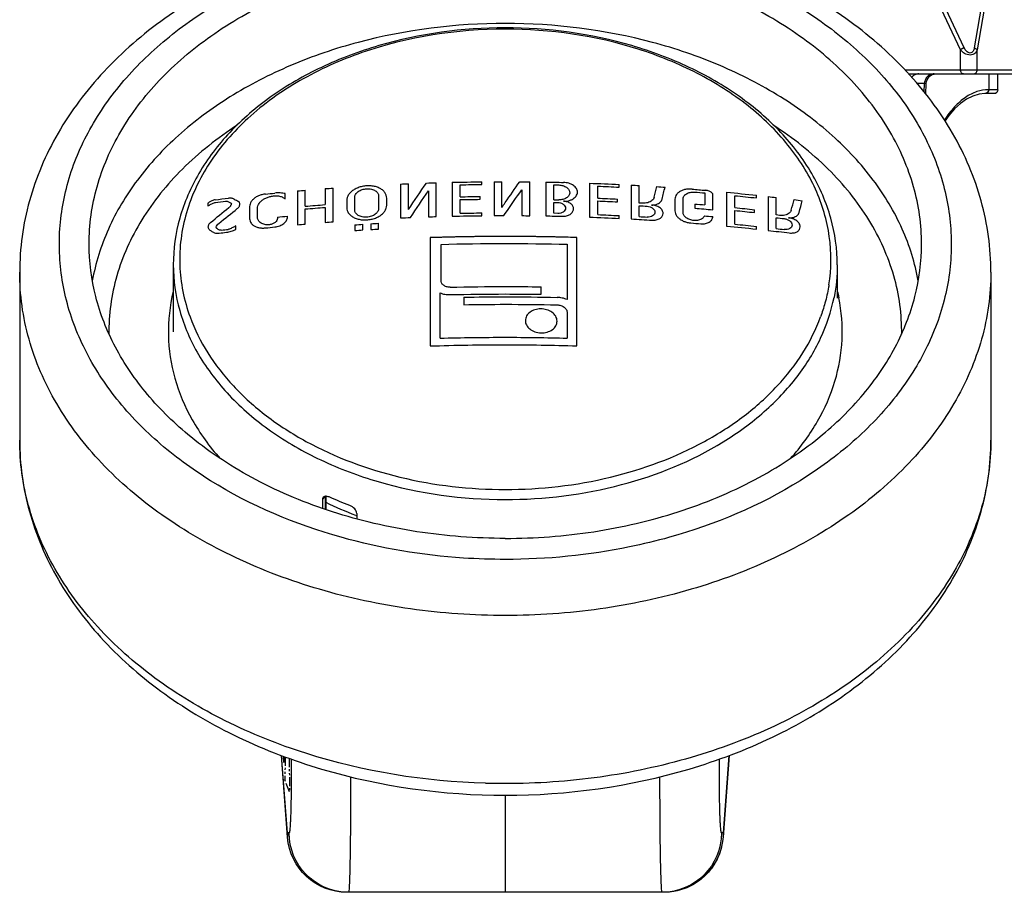
# Model space of a CAD drawing. Units: millimetres. Extents: x -28101 to 103363, y 4263 to 337812.
# Drawn here: x 30825 to 30874, y 13241 to 13285 of the extents above; entities that cross this region are included whole.
import ezdxf

# ---------------------------------------------------------------- set-up
doc = ezdxf.new("R2010")
doc.units = ezdxf.units.MM
doc.linetypes.add('AUSGEZOGEN', pattern=[0])
doc.linetypes.add('PHANTOM', pattern=[0.8, 0.45, -0.05, 0.1, -0.05, 0.1, -0.05])
for name, color, linetype in [('A-2', 2, 'Continuous'), ('ACHSEN', 7, 'Continuous'), ('DEFAULT_3', 7, 'PHANTOM'), ('RUNDUNGEN', 7, 'Continuous'), ('Z-7', 7, 'AUSGEZOGEN')]:
    doc.layers.add(name, color=color, linetype=linetype)

# ---------------------------------------------------------------- blocks, each defined once
blk = doc.blocks.new('LTA50-top')
at = {"color": 9, "linetype": 'Continuous'}
for p, q in [((-253.389, -10.8), (-252.406, -16.494)), ((-253.24, -10.7), (-252.258, -16.394)), ((-251.756, -16.394), (-249.072, -10.7)), ((-251.57, -16.494), (-248.886, -10.8)), ((-252.406, -17.5), (-252.406, -16.494)), ((-251.57, -17.5), (-251.57, -16.494)), ((-248.754, -17.5), (-255.501, -17.5)), ((-252.996, -17.7), (-252.996, -18.5)), ((-249.735, -18.621), (-249.75, -18.168)), ((-249.354, -18.168), (-249.75, -18.168)), ((-253.45, -18.5), (-252.979, -18.5)), ((-221.067, -39.986), (-221.103, -40))]:
    blk.add_line(p, q, dxfattribs=at)
at = {"color": 7, "linetype": 'Continuous'}
for p, q in [((-248.948, -17.7), (-255.302, -17.7)), ((-249.818, -18.72), (-249.835, -18.184)), ((-253.25, -18.7), (-252.798, -18.7)), ((-235.35, -24.218), (-235.35, -23.336)), ((-234.95, -23.313), (-234.95, -25.022)), ((-234.35, -23.417), (-234.35, -23.282)), ((-232.85, -23.219), (-232.85, -24.928)), ((-231.05, -24.05), (-231.05, -23.302)), ((-230.64, -23.16), (-230.64, -24.869)), ((-229.83, -24.858), (-229.83, -23.148)), ((-228.43, -24.436), (-228.43, -23.142)), ((-228.03, -23.143), (-228.03, -24.853)), ((-227.42, -23.283), (-227.42, -23.148)), ((-226.33, -23.903), (-226.33, -23.299)), ((-225.92, -23.173), (-225.92, -24.882)), ((-225.12, -24.903), (-225.12, -23.193)), ((-223.72, -24.537), (-223.72, -23.243)), ((-223.32, -23.26), (-223.32, -24.97)), ((-241.268, -23.961), (-241.268, -23.826)), ((-239.768, -23.673), (-239.768, -25.382)), ((-239.068, -24.559), (-239.068, -23.75)), ((-238.668, -23.708), (-238.668, -24.312)), ((-233.26, -23.973), (-233.26, -23.369)), ((-229.43, -23.55), (-229.43, -24.854)), ((-224.72, -23.611), (-224.72, -24.915)), ((-219.91, -25.165), (-219.91, -23.463)), ((-219.51, -23.493), (-219.51, -24.3)), ((-218.51, -24.382), (-218.51, -23.575)), ((-218.11, -23.61), (-218.11, -25.312)), ((-217.5, -24.004), (-217.5, -23.741)), ((-242.268, -24.821), (-242.268, -23.939)), ((-241.868, -23.893), (-241.868, -25.602)), ((-240.178, -24.452), (-240.178, -23.848)), ((-238.158, -24.269), (-238.158, -24.481)), ((-237.568, -24.682), (-237.568, -24.025)), ((-237.158, -24.028), (-237.158, -24.617)), ((-235.52, -24.228), (-235.35, -24.218)), ((-234.26, -24.16), (-234.26, -24.017)), ((-233.26, -24.805), (-233.26, -24.116)), ((-231.05, -24.187), (-231.24, -24.191)), ((-231.05, -24.738), (-231.05, -24.187)), ((-227.33, -24.031), (-227.33, -23.888)), ((-226.33, -24.735), (-226.33, -24.046)), ((-222.62, -24.327), (-222.62, -23.978)), ((-222.21, -23.87), (-222.21, -24.486)), ((-221, -24.558), (-221, -23.942)), ((-220.6, -24.098), (-220.6, -24.447)), ((-217.38, -23.934), (-217.5, -24.004)), ((-215.2, -24.286), (-215.2, -24.239)), ((-214.63, -24.15), (-214.74, -24.205)), ((-213.6, -24.232), (-213.6, -24.367)), ((-242.438, -24.841), (-242.268, -24.821)), ((-241.178, -24.698), (-241.178, -24.555)), ((-240.178, -25.283), (-240.178, -24.595)), ((-235.35, -24.906), (-235.35, -24.355)), ((-231.25, -24.743), (-231.05, -24.738)), ((-228.53, -24.851), (-228.6, -24.749)), ((-227.42, -24.857), (-227.42, -24.719)), ((-219.51, -24.437), (-219.51, -25.195)), ((-218.51, -25.277), (-218.51, -24.519)), ((-216.1, -24.951), (-216.1, -24.485)), ((-215.7, -24.393), (-215.7, -25.008)), ((-242.268, -25.509), (-242.268, -24.958)), ((-234.35, -24.992), (-234.35, -24.853)), ((-222.21, -25.534), (-222.21, -25.24)), ((-221.81, -25.263), (-221.81, -25.556)), ((-221.42, -25.579), (-221.42, -25.293)), ((-221.01, -25.319), (-221.01, -25.605)), ((-217.61, -24.923), (-217.61, -24.881)), ((-217.1, -24.93), (-217.1, -24.992)), ((-241.268, -25.535), (-241.268, -25.396)), ((-215, -25.543), (-215, -25.363)), ((-214.12, -25.559), (-214.06, -25.511)), ((-232.212, -31.426), (-232.212, -25.961)), ((-231.722, -26.301), (-231.722, -29.095)), ((-225.362, -28.109), (-225.362, -26.304)), ((-224.812, -25.966), (-224.812, -31.431)), ((-245.349, -27.337), (-245.349, -29.015)), ((-211.851, -27.337), (-211.851, -30.712)), ((-230.412, -28.823), (-230.412, -28.446)), ((-225.312, -31.04), (-225.312, -28.751)), ((-226.502, -28.969), (-226.502, -29.349)), ((-231.722, -29.746), (-231.722, -31.035))]:
    blk.add_line(p, q, dxfattribs=at)
blk.add_lwpolyline([(-252.798, -18.7), (-252.514, -18.725), (-252.189, -18.818), (-251.87, -18.975), (-251.561, -19.194), (-251.262, -19.472), (-250.977, -19.806), (-250.783, -20.084)], dxfattribs=at)
for centre, radius, start, end in [((-250.335, -18.2), 0.5, 1.8796, 89.9902), ((-253.25, -18.5), 0.2, 180, 270), ((-228.62, -140.548), 117.406, 93.09054, 93.28605), ((-228.609, -140.785), 117.642, 92.0662, 92.79741), ((-228.601, -141.014), 117.872, 90.99113, 91.42871), ((-228.601, -141.157), 117.88, 91.19032, 91.3119), ((-228.6, -141.081), 117.939, 90.35461, 90.59752), ((-323.533, -89.714), 115.35, 34.61388, 35.24715), ((-228.6, -141.091), 117.949, 89.72311, 89.91742), ((-228.599, -141.04), 117.898, 88.69775, 89.42682), ((-228.6, -141.203), 117.926, 88.8972, 89.42685), ((-228.596, -140.916), 117.774, 88.06522, 88.30858), ((-325.408, -92.479), 122.297, 33.74821, 34.49984), ((-228.591, -140.765), 117.623, 87.43177, 87.62679), ((-228.721, -139.296), 116.15, 95.45751, 96.2013), ((-228.667, -139.885), 116.741, 94.5954, 94.93522), ((-228.668, -140.021), 116.742, 94.66379, 94.91404), ((-228.635, -140.31), 117.167, 93.72651, 93.92746), ((-450.621, -77.319), 220.646, 13.97946, 14.1398), ((-442.962, -77.384), 213.647, 14.48936, 14.63867), ((-228.61, -140.896), 117.619, 92.26569, 92.79718), ((-325.298, -90.824), 117.117, 34.34553, 35.05877), ((-327.172, -93.548), 124.047, 33.57406, 34.31849), ((-228.55, -140.091), 116.947, 85.56687, 85.7634), ((-228.522, -139.752), 116.607, 84.87731, 85.07461), ((-228.48, -139.312), 116.165, 84.08064, 84.31365), ((-228.832, -138.339), 115.186, 97.14971, 97.3553), ((-445.282, -75.732), 208.207, 14.19048, 14.35789), ((-437.86, -75.741), 201.437, 14.7136, 14.86957), ((-228.776, -138.801), 115.652, 96.50019, 96.69968), ((-228.728, -139.382), 116.1, 95.6599, 96.20071), ((-228.668, -140.676), 116.793, 94.66084, 94.91191), ((-228.61, -141.558), 117.677, 92.26472, 92.75208), ((-228.61, -141.711), 117.687, 92.26453, 92.75185), ((-228.59, -141.966), 117.941, 91.195, 91.31648), ((-326.195, -91.555), 118.586, 34.47074, 34.6156), ((-228.6, -141.853), 117.972, 88.89766, 89.38339), ((-228.6, -142.012), 117.987, 88.89777, 89.38343), ((-228.537, -140.803), 116.852, 85.07758, 85.56954), ((-173.359, -98.749), 85.508, 119.08131, 119.25013), ((-228.39, -138.511), 115.36, 82.81931, 83.14959), ((-228.387, -138.634), 115.348, 82.82011, 83.08038), ((-214.006, -24.473), 0.284, 70.3502, 82.8059), ((-228.726, -140.052), 116.166, 95.65746, 96.15332), ((-228.727, -140.202), 116.173, 95.65697, 96.15279), ((-228.672, -140.852), 116.757, 94.66021, 95.1084), ((-228.624, -141.582), 117.42, 93.28374, 93.47926), ((-228.61, -142.432), 117.719, 92.26381, 92.79485), ((-228.6, -142.737), 118.025, 88.89812, 89.42732), ((-228.537, -140.949), 116.861, 85.07796, 85.56989), ((-290.937, -119.776), 121.789, 50.91336, 51.47481), ((-291.263, -119.512), 122.09, 50.57007, 51.13887), ((-228.791, -139.768), 115.598, 96.6949, 96.89456), ((-228.728, -140.917), 116.199, 95.65514, 96.19549), ((-228.677, -141.153), 116.714, 94.90155, 95.10852), ((-228.664, -141.748), 116.895, 94.56135, 94.81216), ((-228.623, -142.319), 117.467, 93.08742, 93.60533), ((-228.624, -142.162), 117.449, 93.28294, 93.47841), ((-228.609, -142.592), 117.74, 92.06409, 92.7947), ((-228.601, -142.839), 117.988, 90.99015, 91.403), ((-228.6, -142.906), 118.054, 90.40279, 90.59694), ((-228.6, -142.918), 118.066, 89.72339, 89.96603), ((-228.6, -142.875), 118.023, 88.69906, 89.42736), ((-228.596, -142.747), 117.896, 88.11577, 88.31025), ((-228.591, -142.598), 117.747, 87.43431, 87.67784), ((-228.579, -142.591), 117.524, 86.69787, 86.89319), ((-228.571, -142.458), 117.383, 86.30678, 86.5073), ((-228.55, -141.911), 117.065, 85.57128, 85.76761), ((-228.522, -141.572), 116.725, 84.88241, 85.07951), ((-228.498, -140.813), 116.442, 84.3826, 84.63471), ((-228.791, -140.494), 115.634, 96.49348, 97.02238), ((-228.791, -140.348), 115.627, 96.69325, 96.89286), ((-228.724, -141.093), 116.237, 95.45195, 96.19517), ((-228.579, -142.892), 117.531, 86.69807, 86.89337), ((-228.571, -142.751), 117.39, 86.30699, 86.5075), ((-228.48, -141.139), 116.283, 84.08657, 84.31934), ((-214.587, -25.271), 0.278, 250.3879, 263.1361), ((-228.397, -140.248), 115.526, 82.97627, 83.15113), ((-228.392, -140.358), 115.497, 82.92659, 83.10652), ((-169.025, -98.9), 85.849, 121.37395, 121.49128), ((-228.6, -144.314), 118.054, 88.42818, 91.5153), ((-228.6, -146.405), 117.973, 89.99999, 90.88005), ((-228.6, -146.745), 117.936, 89.99997, 90.88031), ((-228.6, -146.383), 117.951, 88.64567, 90.0001), ((-228.6, -146.731), 117.922, 88.64532, 90.00008), ((-228.6, -146.862), 117.912, 89.99994, 91.26926), ((-228.6, -146.871), 117.921, 88.98059, 90.00003), ((-228.6, -147.203), 117.873, 89.99994, 91.26968), ((-228.6, -147.215), 117.885, 88.98028, 90.00002), ((-228.6, -148.643), 117.649, 89.99991, 91.52052), ((-228.6, -148.636), 117.642, 88.39855, 90.00013), ((-228.6, -148.944), 117.574, 89.99982, 91.76029), ((-228.6, -148.939), 117.569, 88.15385, 90.00021)]:
    blk.add_arc(centre, radius, start, end, dxfattribs=at)
at = {"color": 9, "linetype": 'Continuous'}
for centre, radius, start, end in [((-252.798, -18.537), 0.163, 264.2961, 269.9017), ((-236.778, -30.76), 8.826, 166.4478, 168.1568), ((-236.828, -30.749), 8.775, 168.1582, 168.5163), ((-227.438, -23.055), 18.09, 290.6218, 295.8363), ((-228.6, -18.913), 34.603, 270.0004, 271.6572)]:
    blk.add_arc(centre, radius, start, end, dxfattribs=at)
at = {"color": 7, "linetype": 'Continuous'}
for points, knots in [([(-253.1, -27.706), (-253.1, -27.103), (-253.017, -25.89), (-252.645, -24.097), (-252.033, -22.348), (-250.899, -20.08), (-248.907, -17.441), (-245.795, -14.757), (-242.063, -12.587), (-236.384, -10.435), (-231.721, -9.796), (-228.6, -9.796)], [0, 0, 0, 0, 0.054124, 0.108571, 0.163664, 0.219692, 0.335361, 0.45724, 0.585748, 0.720261, 1, 1, 1, 1]), ([(-228.6, -9.796), (-225.479, -9.796), (-220.816, -10.435), (-215.137, -12.587), (-211.405, -14.757), (-208.293, -17.441), (-206.301, -20.08), (-205.167, -22.348), (-204.555, -24.097), (-204.183, -25.89), (-204.1, -27.103), (-204.1, -27.706)], [0, 0, 0, 0, 0.27974, 0.414253, 0.54276, 0.664639, 0.780308, 0.836336, 0.891428, 0.945875, 1, 1, 1, 1]), ([(-232.212, -25.961), (-232.066, -25.957), (-231.848, -25.95), (-231.557, -25.942), (-231.338, -25.938), (-231.12, -25.932), (-230.901, -25.928), (-230.683, -25.924), (-230.464, -25.92), (-230.246, -25.917), (-230.027, -25.914), (-229.845, -25.912), (-229.699, -25.911), (-229.59, -25.91), (-229.499, -25.909), (-229.426, -25.909), (-229.38, -25.908), (-229.344, -25.908), (-229.321, -25.908), (-229.305, -25.908), (-229.296, -25.907), (-229.285, -25.907), (-229.271, -25.907), (-229.249, -25.907), (-229.222, -25.907), (-229.178, -25.907), (-229.124, -25.907), (-229.058, -25.907), (-228.971, -25.906), (-228.818, -25.906), (-228.687, -25.906), (-228.6, -25.905)], [0, 0, 0, 0, 0.125, 0.1875, 0.25, 0.3125, 0.375, 0.4375, 0.5, 0.5625, 0.625, 0.6875, 0.71875, 0.75, 0.78125, 0.796875, 0.8125, 0.820312, 0.828125, 0.832031, 0.833984, 0.835938, 0.839844, 0.84375, 0.851562, 0.859375, 0.875, 0.890625, 0.90625, 0.9375, 1, 1, 1, 1]), ([(-228.6, -25.905), (-228.454, -25.906), (-228.236, -25.906), (-227.944, -25.907), (-227.726, -25.909), (-227.507, -25.91), (-227.288, -25.913), (-227.07, -25.916), (-226.851, -25.918), (-226.633, -25.922), (-226.451, -25.925), (-226.305, -25.928), (-226.196, -25.93), (-226.086, -25.932), (-225.995, -25.934), (-225.923, -25.936), (-225.868, -25.937), (-225.822, -25.938), (-225.786, -25.939), (-225.759, -25.94), (-225.736, -25.94), (-225.718, -25.941), (-225.706, -25.941), (-225.697, -25.941), (-225.691, -25.941), (-225.687, -25.941), (-225.681, -25.941), (-225.669, -25.942), (-225.652, -25.942), (-225.624, -25.943), (-225.59, -25.944), (-225.536, -25.946), (-225.467, -25.948), (-225.385, -25.95), (-225.304, -25.952), (-225.222, -25.955), (-225.112, -25.958), (-224.976, -25.962), (-224.867, -25.965), (-224.812, -25.966)], [0, 0, 0, 0, 0.125, 0.1875, 0.25, 0.3125, 0.375, 0.4375, 0.5, 0.5625, 0.625, 0.65625, 0.6875, 0.71875, 0.75, 0.765625, 0.78125, 0.796875, 0.804688, 0.8125, 0.820312, 0.824219, 0.828125, 0.830078, 0.832031, 0.833008, 0.833984, 0.835938, 0.839844, 0.84375, 0.851562, 0.859375, 0.875, 0.890625, 0.90625, 0.921875, 0.9375, 0.96875, 1, 1, 1, 1]), ([(-228.6, -54.102), (-231.721, -54.102), (-236.384, -53.463), (-242.063, -51.311), (-245.795, -49.141), (-248.907, -46.457), (-250.899, -43.818), (-252.033, -41.55), (-252.645, -39.801), (-253.017, -38.008), (-253.1, -36.795), (-253.1, -36.192)], [0, 0, 0, 0, 0.27974, 0.414253, 0.54276, 0.664639, 0.780308, 0.836336, 0.891428, 0.945875, 1, 1, 1, 1]), ([(-204.1, -36.192), (-204.1, -36.795), (-204.183, -38.008), (-204.555, -39.801), (-205.167, -41.55), (-206.301, -43.818), (-208.293, -46.457), (-211.405, -49.141), (-215.137, -51.311), (-220.816, -53.463), (-225.479, -54.102), (-228.6, -54.102)], [0, 0, 0, 0, 0.054124, 0.108571, 0.163664, 0.219692, 0.335361, 0.45724, 0.585748, 0.720261, 1, 1, 1, 1])]:
    blk.add_open_spline(points, degree=3, knots=knots, dxfattribs=at)
at = {"color": 9, "linetype": 'Continuous'}
for points, knots in [([(-228.6, -10.382), (-231.16, -10.382), (-234.982, -10.839), (-239.732, -12.375), (-242.935, -13.927), (-245.719, -15.846), (-248.005, -18.083), (-249.719, -20.576), (-250.803, -23.256), (-251.212, -26.04), (-250.927, -28.833), (-249.962, -31.538), (-248.357, -34.071), (-246.168, -36.358), (-242.481, -39.063), (-239.184, -40.441), (-236.876, -41.087)], [0, 0, 0, 0, 0.146851, 0.217774, 0.28576, 0.350231, 0.410962, 0.468172, 0.522574, 0.575349, 0.627985, 0.681996, 0.738634, 0.798703, 0.862506, 1, 1, 1, 1]), ([(-220.324, -41.087), (-218.016, -40.441), (-214.719, -39.063), (-211.032, -36.358), (-208.843, -34.071), (-207.238, -31.538), (-206.273, -28.833), (-205.988, -26.04), (-206.397, -23.256), (-207.481, -20.576), (-209.195, -18.083), (-211.481, -15.846), (-214.265, -13.927), (-217.468, -12.375), (-222.218, -10.839), (-226.04, -10.382), (-228.6, -10.382)], [0, 0, 0, 0, 0.137494, 0.201297, 0.261366, 0.318004, 0.372015, 0.424651, 0.477426, 0.531828, 0.589038, 0.649769, 0.71424, 0.782226, 0.853149, 1, 1, 1, 1]), ([(-249.436, -28.151), (-249.276, -27.251), (-248.708, -25.445), (-247.209, -22.95), (-245.11, -20.697), (-242.484, -18.757), (-239.417, -17.183), (-234.82, -15.62), (-231.095, -15.155), (-228.6, -15.155)], [0, 0, 0, 0, 0.103601, 0.212195, 0.327597, 0.450524, 0.580683, 0.716963, 1, 1, 1, 1]), ([(-228.6, -15.155), (-226.104, -15.155), (-222.38, -15.62), (-217.782, -17.183), (-214.715, -18.757), (-212.09, -20.698), (-209.991, -22.95), (-208.492, -25.446), (-207.924, -27.252), (-207.764, -28.151)], [0, 0, 0, 0, 0.283038, 0.419318, 0.549477, 0.672404, 0.787805, 0.896399, 1, 1, 1, 1]), ([(-252.258, -16.394), (-252.291, -16.402), (-252.349, -16.424), (-252.397, -16.469), (-252.406, -16.494)], [0, 0, 0, 0, 0.568386, 1, 1, 1, 1]), ([(-252.406, -16.494), (-252.387, -16.562), (-252.324, -16.663), (-252.185, -16.74), (-252, -16.769), (-251.768, -16.692), (-251.625, -16.564), (-251.57, -16.494)], [0, 0, 0, 0, 0.205182, 0.322218, 0.454734, 0.738173, 1, 1, 1, 1]), ([(-252.258, -16.394), (-252.253, -16.423), (-252.239, -16.481), (-252.201, -16.562), (-252.14, -16.633), (-252.008, -16.675), (-251.852, -16.567), (-251.784, -16.454), (-251.756, -16.394)], [0, 0, 0, 0, 0.116154, 0.231711, 0.348819, 0.473806, 0.740133, 1, 1, 1, 1]), ([(-251.756, -16.394), (-251.721, -16.403), (-251.654, -16.431), (-251.595, -16.47), (-251.57, -16.494)], [0, 0, 0, 0, 0.516009, 1, 1, 1, 1]), ([(-252.213, -17.7), (-252.262, -17.7), (-252.367, -17.656), (-252.406, -17.551), (-252.406, -17.5)], [0, 0, 0, 0, 0.493873, 1, 1, 1, 1]), ([(-251.711, -17.7), (-251.692, -17.7), (-251.652, -17.688), (-251.606, -17.641), (-251.576, -17.576), (-251.57, -17.526), (-251.57, -17.5)], [0, 0, 0, 0, 0.209467, 0.444656, 0.71203, 1, 1, 1, 1]), ([(-250.232, -17.7), (-250.171, -17.7), (-250.049, -17.724), (-249.892, -17.828), (-249.784, -17.983), (-249.753, -18.106), (-249.75, -18.168)], [0, 0, 0, 0, 0.24614, 0.49449, 0.746027, 1, 1, 1, 1]), ([(-249.466, -17.7), (-249.398, -17.7), (-249.26, -17.731), (-249.148, -17.818), (-249.103, -17.87)], [0, 0, 0, 0, 0.497351, 1, 1, 1, 1]), ([(-249.75, -18.168), (-249.762, -18.169), (-249.783, -18.171), (-249.811, -18.175), (-249.825, -18.178), (-249.835, -18.181), (-249.835, -18.184)], [0, 0, 0, 0, 0.428055, 0.736481, 0.924931, 1, 1, 1, 1]), ([(-252.996, -18.5), (-252.996, -18.55), (-252.961, -18.653), (-252.861, -18.7), (-252.814, -18.7)], [0, 0, 0, 0, 0.517356, 1, 1, 1, 1]), ([(-252.979, -18.5), (-252.979, -18.548), (-252.949, -18.644), (-252.859, -18.695), (-252.814, -18.699)], [0, 0, 0, 0, 0.516304, 1, 1, 1, 1]), ([(-252.979, -18.5), (-252.781, -18.5), (-252.366, -18.572), (-251.778, -18.88), (-251.224, -19.378), (-250.906, -19.799), (-250.752, -20.034)], [0, 0, 0, 0, 0.211259, 0.440142, 0.700251, 1, 1, 1, 1]), ([(-248.599, -30.828), (-248.605, -30.335), (-248.543, -29.341), (-248.23, -27.87), (-247.7, -26.431), (-246.7, -24.547), (-244.915, -22.353), (-243.112, -20.934), (-242.121, -20.291)], [0, 0, 0, 0, 0.114738, 0.230615, 0.348784, 0.470237, 0.725409, 1, 1, 1, 1]), ([(-215.077, -20.292), (-214.087, -20.934), (-212.284, -22.354), (-210.5, -24.548), (-209.499, -26.432), (-208.97, -27.871), (-208.657, -29.342), (-208.595, -30.336), (-208.601, -30.829)], [0, 0, 0, 0, 0.274589, 0.52976, 0.651212, 0.769382, 0.88526, 1, 1, 1, 1]), ([(-253.1, -27.706), (-253.1, -28.274), (-253.02, -29.415), (-252.664, -31.107), (-252.074, -32.764), (-250.969, -34.938), (-249.008, -37.493), (-245.923, -40.113), (-242.191, -42.253), (-237.952, -43.838), (-233.366, -44.812), (-230.197, -45.031), (-228.6, -45.031)], [0, 0, 0, 0, 0.051498, 0.103485, 0.156417, 0.210694, 0.324286, 0.445965, 0.575833, 0.712831, 0.855041, 1, 1, 1, 1]), ([(-228.6, -45.031), (-227.003, -45.031), (-223.834, -44.812), (-219.248, -43.838), (-215.009, -42.253), (-211.277, -40.113), (-208.192, -37.493), (-206.231, -34.938), (-205.126, -32.764), (-204.536, -31.107), (-204.18, -29.415), (-204.1, -28.274), (-204.1, -27.706)], [0, 0, 0, 0, 0.144959, 0.287169, 0.424167, 0.554035, 0.675714, 0.789306, 0.843583, 0.896515, 0.948502, 1, 1, 1, 1]), ([(-211.842, -28.692), (-211.67, -29.404), (-211.505, -30.881), (-211.842, -33.105), (-212.747, -35.237), (-213.674, -36.509), (-214.207, -37.109)], [0, 0, 0, 0, 0.241942, 0.484481, 0.735204, 1, 1, 1, 1]), ([(-242.993, -37.108), (-243.507, -36.53), (-244.406, -35.305), (-245.306, -33.258), (-245.68, -31.121), (-245.568, -29.693), (-245.427, -29.002)], [0, 0, 0, 0, 0.264822, 0.515923, 0.75866, 1, 1, 1, 1]), ([(-253.1, -36.192), (-253.1, -36.759), (-253.02, -37.901), (-252.664, -39.592), (-252.074, -41.249), (-250.969, -43.423), (-249.008, -45.978), (-245.923, -48.599), (-242.191, -50.739), (-237.952, -52.323), (-233.366, -53.297), (-230.197, -53.516), (-228.6, -53.516)], [0, 0, 0, 0, 0.051498, 0.103485, 0.156417, 0.210694, 0.324286, 0.445965, 0.575833, 0.712831, 0.855041, 1, 1, 1, 1]), ([(-227.6, -53.501), (-224.537, -53.413), (-219.993, -52.683), (-214.492, -50.483), (-210.923, -48.339), (-207.984, -45.747), (-206.121, -43.243), (-205.073, -41.12), (-204.514, -39.504), (-204.176, -37.856), (-204.1, -36.744), (-204.1, -36.192)], [0, 0, 0, 0, 0.286901, 0.423673, 0.553275, 0.67481, 0.788489, 0.842901, 0.896026, 0.948246, 1, 1, 1, 1]), ([(-236.876, -41.087), (-236.214, -41.272), (-233.502, -41.926), (-230.701, -42.202), (-228.6, -42.202)], [0, 0, 0, 0, 0.246465, 1, 1, 1, 1]), ([(-228.6, -42.202), (-227.895, -42.202), (-225.107, -42.109), (-222.33, -41.648), (-220.324, -41.087)], [0, 0, 0, 0, 0.253018, 1, 1, 1, 1])]:
    blk.add_open_spline(points, degree=3, knots=knots, dxfattribs=at)
at = {"color": 7, "linetype": 'Continuous'}
for points in [[(-232.24, -23.672), (-232.24, -23.608), (-232.202, -23.482), (-232.046, -23.321), (-231.815, -23.21), (-231.632, -23.181), (-231.54, -23.179)], [(-231.3, -23.308), (-231.371, -23.309), (-231.513, -23.332), (-231.695, -23.417), (-231.818, -23.541), (-231.849, -23.639), (-231.85, -23.687)], [(-222.62, -23.978), (-222.62, -23.926), (-222.603, -23.824), (-222.527, -23.681), (-222.405, -23.557), (-222.244, -23.457), (-222.051, -23.386), (-221.836, -23.348), (-221.686, -23.345), (-221.61, -23.35)], [(-239.068, -23.75), (-239.054, -23.732), (-239.02, -23.696), (-238.956, -23.651), (-238.88, -23.614), (-238.797, -23.589), (-238.739, -23.579), (-238.71, -23.577)], [(-237.568, -24.025), (-237.568, -23.973), (-237.598, -23.871), (-237.725, -23.748), (-237.921, -23.67), (-238.08, -23.66), (-238.16, -23.666)], [(-238.02, -23.519), (-237.956, -23.514), (-237.828, -23.512), (-237.645, -23.539), (-237.48, -23.595), (-237.342, -23.676), (-237.238, -23.779), (-237.173, -23.898), (-237.158, -23.985), (-237.158, -24.028)], [(-231.53, -24.129), (-231.583, -24.13), (-231.689, -24.125), (-231.839, -24.093), (-231.974, -24.039), (-232.087, -23.966), (-232.172, -23.878), (-232.226, -23.778), (-232.239, -23.707), (-232.24, -23.672)], [(-231.85, -23.687), (-231.851, -23.739), (-231.823, -23.841), (-231.691, -23.967), (-231.51, -24.042), (-231.369, -24.057), (-231.3, -24.055)], [(-221.61, -23.498), (-221.692, -23.493), (-221.853, -23.506), (-222.053, -23.589), (-222.181, -23.716), (-222.21, -23.818), (-222.21, -23.87)], [(-221.61, -23.35), (-221.535, -23.354), (-221.384, -23.375), (-221.169, -23.439), (-220.975, -23.533), (-220.814, -23.652), (-220.692, -23.791), (-220.617, -23.942), (-220.6, -24.047), (-220.6, -24.098)], [(-221, -23.942), (-221, -23.888), (-221.032, -23.778), (-221.168, -23.633), (-221.372, -23.531), (-221.531, -23.502), (-221.61, -23.498)], [(-217.5, -23.741), (-217.418, -23.725), (-217.246, -23.704), (-217.063, -23.709), (-216.97, -23.718)], [(-216.5, -23.766), (-216.44, -23.772), (-216.321, -23.794), (-216.151, -23.851), (-215.998, -23.932), (-215.87, -24.032), (-215.774, -24.146), (-215.714, -24.269), (-215.7, -24.352), (-215.7, -24.393)], [(-236.56, -24.74), (-236.56, -24.688), (-236.529, -24.582), (-236.395, -24.443), (-236.195, -24.348), (-236.044, -24.324), (-235.97, -24.323)], [(-235.97, -24.323), (-236.014, -24.323), (-236.101, -24.317), (-236.222, -24.288), (-236.329, -24.241), (-236.416, -24.178), (-236.479, -24.103), (-236.503, -24.046), (-236.51, -24.017)], [(-236.11, -23.93), (-236.102, -23.96), (-236.075, -24.019), (-236.005, -24.098), (-235.909, -24.161), (-235.792, -24.206), (-235.659, -24.23), (-235.566, -24.231), (-235.52, -24.228)], [(-232.04, -24.521), (-232.045, -24.473), (-232.027, -24.374), (-231.916, -24.245), (-231.741, -24.155), (-231.6, -24.131), (-231.53, -24.129)], [(-231.24, -24.191), (-231.292, -24.192), (-231.397, -24.209), (-231.53, -24.273), (-231.619, -24.367), (-231.64, -24.439), (-231.64, -24.476)], [(-221.61, -25.066), (-221.685, -25.062), (-221.835, -25.044), (-222.049, -24.982), (-222.242, -24.89), (-222.405, -24.772), (-222.527, -24.634), (-222.603, -24.482), (-222.62, -24.378), (-222.62, -24.327)], [(-216.9, -23.86), (-216.935, -23.855), (-217.006, -23.849), (-217.11, -23.852), (-217.209, -23.867), (-217.301, -23.894), (-217.355, -23.92), (-217.38, -23.934)], [(-216.1, -24.485), (-216.1, -24.444), (-216.114, -24.361), (-216.173, -24.239), (-216.27, -24.125), (-216.397, -24.025), (-216.55, -23.945), (-216.721, -23.887), (-216.84, -23.866), (-216.9, -23.86)], [(-215.2, -24.239), (-215.201, -24.22), (-215.191, -24.184), (-215.16, -24.155), (-215.14, -24.144)], [(-215.08, -24.497), (-215.099, -24.482), (-215.133, -24.45), (-215.171, -24.397), (-215.195, -24.341), (-215.2, -24.304), (-215.2, -24.286)], [(-214.92, -24.022), (-214.901, -24.011), (-214.859, -23.993), (-214.788, -23.976), (-214.711, -23.969), (-214.657, -23.972), (-214.63, -23.975)], [(-214.74, -24.205), (-214.758, -24.214), (-214.783, -24.24), (-214.779, -24.273), (-214.77, -24.289)], [(-214.77, -24.289), (-214.766, -24.303), (-214.756, -24.33), (-214.732, -24.371), (-214.7, -24.409), (-214.674, -24.433), (-214.66, -24.445)], [(-214.49, -24.127), (-214.516, -24.124), (-214.569, -24.125), (-214.612, -24.14), (-214.63, -24.15)], [(-213.97, -24.056), (-213.941, -24.06), (-213.884, -24.071), (-213.801, -24.098), (-213.724, -24.134), (-213.655, -24.179), (-213.617, -24.214), (-213.6, -24.232)], [(-213.6, -24.367), (-213.645, -24.334), (-213.743, -24.274), (-213.853, -24.226), (-213.91, -24.205)], [(-242.888, -24.964), (-242.932, -24.967), (-243.018, -24.966), (-243.139, -24.944), (-243.246, -24.904), (-243.333, -24.846), (-243.397, -24.775), (-243.421, -24.719), (-243.428, -24.69)], [(-243.028, -24.579), (-243.02, -24.609), (-242.993, -24.667), (-242.923, -24.741), (-242.827, -24.798), (-242.709, -24.836), (-242.578, -24.852), (-242.485, -24.847), (-242.438, -24.841)], [(-238.12, -25.105), (-238.046, -25.099), (-237.899, -25.066), (-237.717, -24.966), (-237.596, -24.831), (-237.568, -24.731), (-237.568, -24.682)], [(-237.158, -24.617), (-237.159, -24.658), (-237.174, -24.74), (-237.235, -24.861), (-237.332, -24.973), (-237.46, -25.07), (-237.613, -25.147), (-237.782, -25.2), (-237.901, -25.219), (-237.96, -25.224)], [(-236.01, -25.084), (-236.08, -25.089), (-236.221, -25.079), (-236.406, -25.008), (-236.531, -24.888), (-236.56, -24.79), (-236.56, -24.74)], [(-235.75, -24.378), (-235.802, -24.381), (-235.906, -24.402), (-236.04, -24.471), (-236.129, -24.569), (-236.15, -24.642), (-236.15, -24.678)], [(-236.15, -24.678), (-236.15, -24.715), (-236.129, -24.786), (-236.038, -24.873), (-235.904, -24.925), (-235.801, -24.933), (-235.75, -24.93)], [(-231.49, -24.887), (-231.556, -24.888), (-231.692, -24.875), (-231.876, -24.801), (-232.009, -24.675), (-232.04, -24.573), (-232.04, -24.521)], [(-231.64, -24.476), (-231.641, -24.513), (-231.622, -24.586), (-231.53, -24.678), (-231.398, -24.733), (-231.299, -24.744), (-231.25, -24.743)], [(-222.21, -24.486), (-222.21, -24.539), (-222.179, -24.648), (-222.049, -24.792), (-221.851, -24.897), (-221.691, -24.929), (-221.61, -24.934)], [(-220.6, -24.447), (-220.6, -24.498), (-220.617, -24.6), (-220.693, -24.742), (-220.815, -24.866), (-220.976, -24.965), (-221.169, -25.034), (-221.384, -25.07), (-221.535, -25.071), (-221.61, -25.066)], [(-221.61, -24.934), (-221.534, -24.939), (-221.379, -24.93), (-221.172, -24.853), (-221.033, -24.721), (-221, -24.613), (-221, -24.558)], [(-243.478, -25.416), (-243.478, -25.364), (-243.447, -25.257), (-243.314, -25.11), (-243.115, -25.003), (-242.963, -24.97), (-242.888, -24.964)], [(-242.668, -25.006), (-242.721, -25.012), (-242.825, -25.039), (-242.959, -25.117), (-243.048, -25.22), (-243.068, -25.294), (-243.068, -25.33)], [(-243.068, -25.33), (-243.068, -25.366), (-243.047, -25.435), (-242.958, -25.517), (-242.825, -25.562), (-242.72, -25.563), (-242.668, -25.557)], [(-238.47, -25.265), (-238.547, -25.272), (-238.702, -25.264), (-238.904, -25.19), (-239.038, -25.063), (-239.07, -24.957), (-239.07, -24.903)], [(-238.65, -24.866), (-238.64, -24.892), (-238.611, -24.941), (-238.544, -25.005), (-238.457, -25.055), (-238.354, -25.09), (-238.24, -25.108), (-238.16, -25.108), (-238.12, -25.105)], [(-216.97, -25.427), (-217.056, -25.418), (-217.227, -25.377), (-217.438, -25.256), (-217.577, -25.097), (-217.61, -24.98), (-217.61, -24.923)], [(-217.1, -24.992), (-217.1, -25.028), (-217.08, -25.103), (-216.993, -25.204), (-216.861, -25.282), (-216.754, -25.309), (-216.7, -25.316)], [(-216.7, -25.316), (-216.622, -25.322), (-216.465, -25.314), (-216.264, -25.238), (-216.131, -25.111), (-216.1, -25.005), (-216.1, -24.951)], [(-215.7, -25.008), (-215.7, -25.049), (-215.714, -25.13), (-215.773, -25.241), (-215.87, -25.336), (-215.997, -25.411), (-216.15, -25.461), (-216.32, -25.484), (-216.44, -25.481), (-216.5, -25.475)], [(-214.01, -25.428), (-214.023, -25.395), (-214.059, -25.33), (-214.117, -25.272), (-214.15, -25.245)], [(-213.72, -25.21), (-213.701, -25.225), (-213.667, -25.258), (-213.629, -25.312), (-213.606, -25.368), (-213.6, -25.406), (-213.6, -25.425)], [(-242.928, -25.727), (-243, -25.736), (-243.143, -25.734), (-243.327, -25.673), (-243.45, -25.561), (-243.478, -25.466), (-243.478, -25.416)], [(-215, -25.363), (-214.955, -25.397), (-214.855, -25.46), (-214.74, -25.511), (-214.68, -25.532)], [(-214.53, -25.696), (-214.614, -25.686), (-214.781, -25.648), (-214.932, -25.582), (-215, -25.543)], [(-214.27, -25.589), (-214.241, -25.594), (-214.183, -25.593), (-214.137, -25.573), (-214.12, -25.559)], [(-213.87, -25.694), (-213.89, -25.705), (-213.934, -25.723), (-214.007, -25.74), (-214.087, -25.747), (-214.142, -25.743), (-214.17, -25.74)], [(-214.06, -25.511), (-214.051, -25.504), (-214.034, -25.487), (-214.017, -25.459), (-214.011, -25.438), (-214.01, -25.428)], [(-213.6, -25.425), (-213.601, -25.442), (-213.609, -25.477), (-213.633, -25.525), (-213.67, -25.568), (-213.702, -25.592), (-213.72, -25.603)], [(-225.812, -28.465), (-225.748, -28.467), (-225.621, -28.45), (-225.465, -28.369), (-225.369, -28.249), (-225.355, -28.155), (-225.362, -28.109)], [(-225.312, -28.751), (-225.387, -28.783), (-225.549, -28.831), (-225.724, -28.844), (-225.812, -28.842)], [(-231.722, -29.095), (-231.643, -29.059), (-231.475, -29.002), (-231.299, -28.981), (-231.212, -28.979)], [(-231.212, -29.359), (-231.276, -29.36), (-231.405, -29.381), (-231.571, -29.464), (-231.69, -29.592), (-231.721, -29.694), (-231.722, -29.746)], [(-231.212, -30.178), (-231.212, -30.093), (-231.164, -29.924), (-230.967, -29.716), (-230.691, -29.587), (-230.386, -29.546), (-230.088, -29.592), (-229.833, -29.719), (-229.657, -29.911), (-229.612, -30.071), (-229.612, -30.154)], [(-229.612, -30.154), (-229.612, -30.226), (-229.646, -30.375), (-229.815, -30.583), (-230.08, -30.729), (-230.396, -30.787), (-230.716, -30.748), (-230.989, -30.617), (-231.17, -30.417), (-231.212, -30.258), (-231.212, -30.178)]]:
    blk.add_open_spline(points, degree=3, dxfattribs=at)
at = {"layer": 'ACHSEN', "color": 7, "linetype": 'Continuous'}
for p, q in [((-253.45, -18.5), (-253.45, -17.7)), ((-253.1, -27.706), (-253.1, -36.192)), ((-204.1, -27.706), (-204.1, -36.192))]:
    blk.add_line(p, q, dxfattribs=at)
for points, knots in [([(-249.6, -26.292), (-249.6, -25.806), (-249.532, -24.827), (-249.121, -22.877), (-248.079, -20.489), (-246.093, -17.905), (-243.448, -15.657), (-240.248, -13.823), (-235.339, -11.987), (-231.305, -11.443), (-228.6, -11.443)], [0, 0, 0, 0, 0.051546, 0.103582, 0.210672, 0.32437, 0.446164, 0.576154, 0.71328, 1, 1, 1, 1]), ([(-207.6, -26.292), (-207.6, -25.806), (-207.668, -24.827), (-208.079, -22.877), (-209.121, -20.489), (-211.107, -17.905), (-213.752, -15.657), (-216.952, -13.823), (-221.861, -11.987), (-225.895, -11.443), (-228.6, -11.443)], [0, 0, 0, 0, 0.051546, 0.103582, 0.210672, 0.32437, 0.446164, 0.576154, 0.71328, 1, 1, 1, 1]), ([(-244.463, -36.023), (-245.256, -35.376), (-246.692, -33.987), (-248.345, -31.579), (-249.368, -28.987), (-249.6, -27.179), (-249.6, -26.292)], [0, 0, 0, 0, 0.270319, 0.524444, 0.765779, 1, 1, 1, 1]), ([(-212.737, -36.023), (-211.944, -35.376), (-210.508, -33.987), (-208.855, -31.579), (-207.832, -28.987), (-207.6, -27.179), (-207.6, -26.292)], [0, 0, 0, 0, 0.270319, 0.524444, 0.765779, 1, 1, 1, 1]), ([(-228.6, -41.141), (-230.091, -41.141), (-233.045, -40.92), (-237.294, -39.932), (-241.159, -38.334), (-243.447, -36.851), (-244.463, -36.023)], [0, 0, 0, 0, 0.263721, 0.521528, 0.768211, 1, 1, 1, 1]), ([(-228.6, -41.141), (-227.109, -41.141), (-224.155, -40.92), (-219.906, -39.932), (-216.041, -38.334), (-213.753, -36.851), (-212.737, -36.023)], [0, 0, 0, 0, 0.263721, 0.521528, 0.768211, 1, 1, 1, 1])]:
    blk.add_open_spline(points, degree=3, knots=knots, dxfattribs=at)
at = {"layer": 'DEFAULT_3', "color": 4, "linetype": 'PHANTOM'}
for p, q in [((-217.436, -52.142), (-217.428, -52.457)), ((-217.428, -52.457), (-217.412, -52.133)), ((-217.69, -52.241), (-217.718, -53.922)), ((-217.501, -52.168), (-217.472, -53.321)), ((-217.718, -53.922), (-217.472, -53.321))]:
    blk.add_line(p, q, dxfattribs=at)
at = {"layer": 'RUNDUNGEN', "color": 7, "linetype": 'Continuous'}
for p, q in [((-219.558, -39.689), (-219.558, -39.016)), ((-219.375, -39.182), (-219.375, -39.627)), ((-221.107, -39.889), (-221.107, -40.163)), ((-239.895, -52.092), (-239.585, -56.224)), ((-217.615, -56.224), (-217.305, -52.091)), ((-228.6, -54.102), (-228.6, -59)), ((-239.585, -56.225), (-239.585, -56.224)), ((-236.593, -59), (-220.607, -59))]:
    blk.add_line(p, q, dxfattribs=at)
at = {"layer": 'RUNDUNGEN', "color": 9, "linetype": 'Continuous'}
for p, q in [((-219.532, -39.68), (-219.532, -39.016)), ((-219.375, -39.182), (-219.507, -39.019)), ((-239.884, -52.096), (-239.591, -56)), ((-217.609, -56), (-217.316, -52.096)), ((-239.591, -56), (-239.507, -56)), ((-217.693, -56), (-217.609, -56)), ((-217.609, -56), (-217.615, -56.219))]:
    blk.add_line(p, q, dxfattribs=at)
for centre, radius, start, end in [((-236.872, -27.33), 8.477, 180.0426, 191.2118), ((-236.636, -27.039), 8.393, 188.9876, 189.7906), ((-236.57, -27.028), 8.459, 189.7935, 192.5604), ((-236.457, -27.002), 8.576, 192.5613, 195.3251), ((-236.2, -26.928), 8.843, 195.3468, 200.1), ((-237.146, -56.041), 2.446, 179.0299, 184.289), ((-236.595, -56), 2.996, 180.0046, 184.298), ((-236.508, -56.001), 2.999, 179.981, 269.9799), ((-220.692, -56.001), 2.999, 271.6247, 0.0184), ((-220.605, -56), 2.997, 355.7024, 359.9954), ((-236.579, -55.999), 3.013, 184.2953, 186.4265), ((-236.591, -56), 3, 186.4181, 218.0038), ((-220.608, -56.001), 2.999, 270.0175, 355.7335), ((-236.593, -56.002), 2.998, 217.9996, 269.9908), ((-220.691, -56.021), 2.979, 270.0007, 271.615)]:
    blk.add_arc(centre, radius, start, end, dxfattribs=at)
at = {"layer": 'RUNDUNGEN', "color": 7, "linetype": 'Continuous'}
for centre, radius, start, end in [((-227.522, -21.405), 19.298, 290.5411, 293.8742), ((-219.519, -39.161), 0.141, 39.3057, 51.3713), ((-236.593, -56), 3, 184.3007, 270.0001), ((-220.607, -56), 3, 270, 355.8229)]:
    blk.add_arc(centre, radius, start, end, dxfattribs=at)
for points, knots in [([(-245.349, -27.337), (-245.349, -26.544), (-245.121, -24.926), (-244.123, -22.634), (-242.53, -20.549), (-240.415, -18.745), (-237.863, -17.276), (-233.958, -15.811), (-230.75, -15.376), (-228.6, -15.376)], [0, 0, 0, 0, 0.104911, 0.213203, 0.327534, 0.449383, 0.578954, 0.715322, 1, 1, 1, 1]), ([(-228.6, -15.376), (-226.45, -15.376), (-223.242, -15.811), (-219.337, -17.276), (-216.785, -18.745), (-214.67, -20.549), (-213.077, -22.634), (-212.079, -24.926), (-211.851, -26.544), (-211.851, -27.337)], [0, 0, 0, 0, 0.284679, 0.421046, 0.550617, 0.672466, 0.786797, 0.895089, 1, 1, 1, 1]), ([(-219.711, -39.052), (-219.698, -39.047), (-219.649, -39.027), (-219.596, -39.015), (-219.558, -39.014)], [0, 0, 0, 0, 0.269005, 1, 1, 1, 1]), ([(-219.41, -39.072), (-219.404, -39.079), (-219.382, -39.112), (-219.375, -39.152), (-219.375, -39.182)], [0, 0, 0, 0, 0.23646, 1, 1, 1, 1]), ([(-221.107, -39.889), (-221.107, -39.803), (-221.006, -39.622), (-220.846, -39.512), (-220.751, -39.477)], [0, 0, 0, 0, 0.458785, 1, 1, 1, 1])]:
    blk.add_open_spline(points, degree=3, knots=knots, dxfattribs=at)
at = {"layer": 'RUNDUNGEN', "color": 9, "linetype": 'Continuous'}
for points, knots in [([(-244.926, -28.351), (-245.053, -27.548), (-245.068, -25.877), (-244.336, -23.432), (-242.903, -21.172), (-240.851, -19.193), (-238.274, -17.566), (-234.231, -15.928), (-230.861, -15.443), (-228.6, -15.443)], [0, 0, 0, 0, 0.104108, 0.210329, 0.322553, 0.44315, 0.572734, 0.710384, 1, 1, 1, 1]), ([(-228.6, -15.443), (-226.157, -15.443), (-222.517, -16.008), (-218.234, -17.92), (-215.592, -19.802), (-213.602, -22.074), (-212.383, -24.64), (-212.03, -27.359), (-212.39, -29.132), (-212.696, -29.967)], [0, 0, 0, 0, 0.292356, 0.430135, 0.558677, 0.67739, 0.787786, 0.893597, 1, 1, 1, 1]), ([(-211.851, -27.337), (-211.851, -28.114), (-212.077, -29.706), (-213.064, -31.964), (-214.648, -34.026), (-216.758, -35.818), (-219.31, -37.281), (-223.225, -38.746), (-226.443, -39.18), (-228.6, -39.18)], [0, 0, 0, 0, 0.103363, 0.21048, 0.324207, 0.446032, 0.576053, 0.713214, 1, 1, 1, 1]), ([(-228.6, -39.18), (-230.572, -39.18), (-234.413, -38.706), (-238.819, -36.917), (-241.676, -34.838), (-243.357, -33.071), (-244.572, -31.111), (-245.047, -29.688), (-245.187, -28.978)], [0, 0, 0, 0, 0.282817, 0.548603, 0.671717, 0.78738, 0.896237, 1, 1, 1, 1]), ([(-228.6, -38.675), (-230.384, -38.675), (-233.872, -38.278), (-237.923, -36.78), (-240.653, -35.029), (-242.337, -33.525), (-243.654, -31.841), (-244.274, -30.597), (-244.504, -29.967)], [0, 0, 0, 0, 0.279014, 0.543645, 0.667476, 0.784569, 0.895088, 1, 1, 1, 1]), ([(-212.696, -29.967), (-212.926, -30.597), (-213.546, -31.84), (-214.863, -33.525), (-216.547, -35.029), (-219.277, -36.78), (-223.328, -38.278), (-226.816, -38.675), (-228.6, -38.675)], [0, 0, 0, 0, 0.104912, 0.215431, 0.332524, 0.456355, 0.720985, 1, 1, 1, 1]), ([(-239.507, -56), (-239.505, -56), (-239.499, -55.993), (-239.491, -55.968), (-239.48, -55.911), (-239.47, -55.817), (-239.459, -55.686), (-239.449, -55.521), (-239.439, -55.323), (-239.43, -55.096), (-239.419, -54.742), (-239.409, -54.25), (-239.402, -53.617), (-239.399, -52.953), (-239.401, -52.503), (-239.403, -52.279)], [0, 0, 0, 0, 0.002078, 0.006272, 0.02201, 0.047668, 0.082994, 0.127559, 0.180815, 0.242083, 0.310584, 0.465712, 0.638281, 0.819469, 1, 1, 1, 1]), ([(-217.797, -52.28), (-217.799, -52.504), (-217.801, -52.953), (-217.798, -53.617), (-217.791, -54.25), (-217.781, -54.742), (-217.77, -55.096), (-217.761, -55.323), (-217.751, -55.521), (-217.741, -55.686), (-217.73, -55.817), (-217.72, -55.911), (-217.709, -55.968), (-217.701, -55.993), (-217.695, -56), (-217.693, -56)], [0, 0, 0, 0, 0.180543, 0.361735, 0.534304, 0.689429, 0.757927, 0.819194, 0.872447, 0.91701, 0.952334, 0.977991, 0.993728, 0.997922, 1, 1, 1, 1]), ([(-236.49, -58.902), (-236.481, -58.813), (-236.469, -58.579), (-236.453, -58.153), (-236.439, -57.578), (-236.421, -56.565), (-236.407, -55.083), (-236.403, -53.838), (-236.402, -53.175)], [0, 0, 0, 0, 0.046914, 0.122151, 0.223566, 0.348247, 0.652471, 1, 1, 1, 1]), ([(-220.798, -53.175), (-220.797, -53.839), (-220.793, -55.083), (-220.779, -56.565), (-220.761, -57.578), (-220.747, -58.153), (-220.731, -58.579), (-220.719, -58.813), (-220.71, -58.902)], [0, 0, 0, 0, 0.347532, 0.651756, 0.776435, 0.877849, 0.953085, 1, 1, 1, 1]), ([(-236.509, -59), (-236.507, -59), (-236.503, -58.989), (-236.499, -58.972), (-236.494, -58.94), (-236.491, -58.916), (-236.49, -58.902)], [0, 0, 0, 0, 0.077563, 0.266197, 0.573376, 1, 1, 1, 1]), ([(-220.71, -58.902), (-220.709, -58.916), (-220.706, -58.94), (-220.701, -58.972), (-220.697, -58.989), (-220.693, -59), (-220.691, -59)], [0, 0, 0, 0, 0.426624, 0.733803, 0.922437, 1, 1, 1, 1])]:
    blk.add_open_spline(points, degree=3, knots=knots, dxfattribs=at)
at = {"layer": 'RUNDUNGEN', "color": 7, "linetype": 'Continuous'}
for points in [[(-219.558, -39.014), (-219.546, -39.014), (-219.535, -39.014), (-219.523, -39.016)], [(-219.523, -39.016), (-219.506, -39.017), (-219.489, -39.021), (-219.473, -39.028)], [(-219.473, -39.028), (-219.458, -39.033), (-219.443, -39.041), (-219.431, -39.051)]]:
    blk.add_open_spline(points, degree=3, dxfattribs=at)
blk = doc.blocks.new('*U1473')
at = {"layer": 'Z-7', "xscale": -1}
blk.add_blockref('LTA50-top', (0, 0), dxfattribs=at)
blk = doc.blocks.new('*U1474')
at = {"layer": 'A-2', "color": 0, "linetype": 'ByBlock', "lineweight": -2, "transparency": 16777216}
blk.add_blockref('*U1473', (0, 0), dxfattribs=at)

msp = doc.modelspace()

# ---------------------------------------------------------------- block references
at = {"layer": 'A-2'}
msp.add_blockref('*U1474', (30620.577, 13300), dxfattribs=at)

doc.saveas('drawing.dxf')
